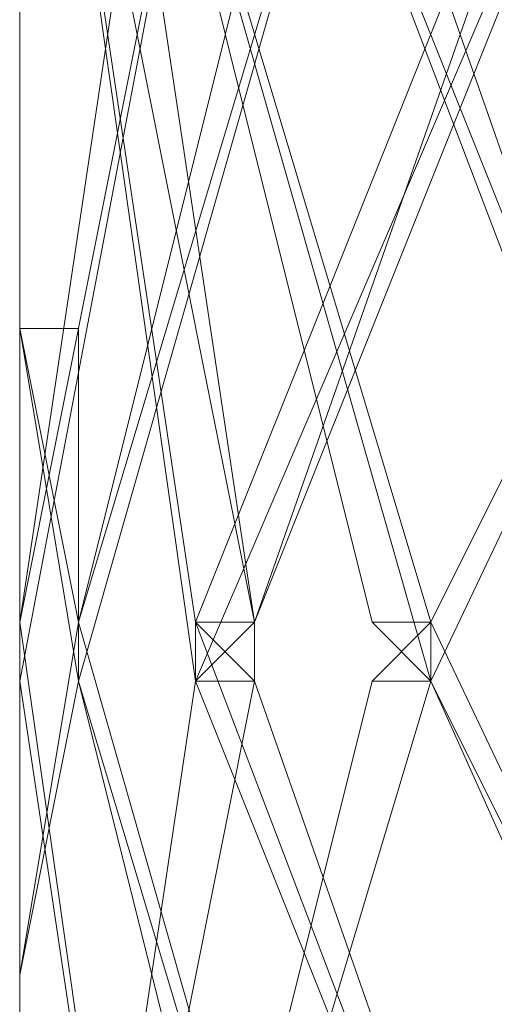
# Model space of a CAD drawing. Units: inches. Extents: x 0 to 7.4, y -13.4 to 0.
# Drawn here: x 2.8 to 2.8, y -3.7 to -3.5 of the extents above; entities that cross this region are included whole.
import ezdxf

# ---------------------------------------------------------------- set-up
doc = ezdxf.new("R2010")
doc.units = ezdxf.units.IN
doc.header["$MEASUREMENT"] = 0
doc.layers.add('Layer 1', color=7, linetype='Continuous')

# ---------------------------------------------------------------- blocks, each defined once
blk = doc.blocks.new('block 2')
at = {"layer": 'Layer 1', "color": 18, "lineweight": 18, "true_color": 0x010101}
for points in [[(2.76335, -3.40555), (2.76335, -4.75129)], [(2.76335, -3.44215), (2.79994, -3.62527), (2.79994, -3.63443), (2.79074, -3.63443), (2.76335, -3.44215)], [(2.79994, -3.62527), (2.76335, -3.44215), (2.77249, -3.44215), (2.79994, -3.62527)], [(2.79074, -3.62527), (2.79994, -3.62527), (2.76335, -3.44215), (2.79074, -3.62527)], [(2.79994, -3.62527), (2.76335, -3.44215), (2.77249, -3.44215), (2.79994, -3.62527)], [(2.79074, -3.62527), (2.79994, -3.62527), (2.76335, -3.44215), (2.79074, -3.62527)], [(2.79074, -3.44215), (2.79994, -3.44215), (2.76335, -3.63443), (2.76335, -3.62527)], [(2.76335, -3.62527), (2.79074, -3.44215), (2.79994, -3.44215), (2.76335, -3.62527)], [(2.76335, -3.62527), (2.79074, -3.44215), (2.79994, -3.44215), (2.76335, -3.62527)], [(2.77249, -3.44215), (2.82739, -3.62527), (2.82739, -3.63443), (2.77249, -3.44215)], [(2.81828, -3.62527), (2.82739, -3.62527), (2.77249, -3.44215), (2.81828, -3.62527)], [(2.81828, -3.62527), (2.82739, -3.62527), (2.77249, -3.44215), (2.81828, -3.62527)], [(2.82739, -3.44215), (2.77249, -3.63443), (2.77249, -3.62527)], [(2.77249, -3.62527), (2.81828, -3.44215), (2.82739, -3.44215), (2.77249, -3.62527)], [(2.77249, -3.62527), (2.81828, -3.44215), (2.82739, -3.44215), (2.77249, -3.62527)], [(2.79074, -3.44215), (2.79994, -3.44215), (2.86398, -3.62527), (2.86398, -3.63443), (2.79074, -3.44215)], [(2.86398, -3.62527), (2.79074, -3.44215), (2.79994, -3.44215), (2.86398, -3.62527)], [(2.86398, -3.62527), (2.79074, -3.44215), (2.79994, -3.44215), (2.86398, -3.62527)], [(2.86398, -3.44215), (2.87318, -3.44215), (2.79074, -3.63443), (2.79074, -3.62527)], [(2.79074, -3.62527), (2.79994, -3.62527), (2.86398, -3.44215), (2.79074, -3.62527)], [(2.79074, -3.62527), (2.79994, -3.62527), (2.86398, -3.44215), (2.79074, -3.62527)], [(2.79994, -3.62527), (2.86398, -3.44215), (2.87318, -3.44215), (2.79994, -3.62527)], [(2.79994, -3.62527), (2.86398, -3.44215), (2.87318, -3.44215), (2.79994, -3.62527)], [(2.91888, -3.44215), (2.82739, -3.63443), (2.82739, -3.62527)], [(2.76335, -3.48795), (2.76335, -3.61609)], [(2.76335, -3.57954), (2.77249, -3.63443), (2.77249, -3.62527), (2.76335, -3.57954)], [(2.76335, -3.57954), (2.76335, -3.57954)], [(2.76335, -3.57954), (2.76335, -3.57954)], [(2.77249, -3.62527), (2.76335, -3.57954), (2.77249, -3.57954), (2.77249, -3.62527)], [(2.77249, -3.62527), (2.76335, -3.57954), (2.77249, -3.57954), (2.77249, -3.62527)], [(2.77249, -3.62527), (2.76335, -3.6802), (2.77249, -3.63443), (2.77249, -3.62527)], [(2.79074, -3.62527), (2.79994, -3.62527), (2.79994, -3.63443), (2.76335, -3.81754)], [(2.76335, -3.62527), (2.79074, -3.81754), (2.76335, -3.63443)], [(2.76335, -3.62527), (2.76335, -3.62527)], [(2.76335, -3.62527), (2.76335, -3.62527)], [(2.77249, -3.62527), (2.77249, -3.62527)], [(2.77249, -3.62527), (2.77249, -3.62527)], [(2.82739, -3.62527), (2.82739, -3.63443), (2.77249, -3.81754)], [(2.77249, -3.62527), (2.82739, -3.81754), (2.81828, -3.81754), (2.77249, -3.63443)], [(2.77249, -3.62527), (2.77249, -3.62527)], [(2.77249, -3.62527), (2.77249, -3.62527)], [(2.79994, -3.63443), (2.79074, -3.62527), (2.79994, -3.62527), (2.79994, -3.63443)], [(2.79074, -3.63443), (2.79994, -3.63443), (2.79074, -3.62527), (2.79074, -3.63443)], [(2.79994, -3.63443), (2.79074, -3.62527), (2.79994, -3.62527), (2.79994, -3.63443)], [(2.79074, -3.63443), (2.79994, -3.63443), (2.79074, -3.62527), (2.79074, -3.63443)], [(2.79074, -3.63443), (2.79074, -3.62527), (2.79994, -3.62527), (2.79074, -3.63443)], [(2.79074, -3.63443), (2.79074, -3.62527), (2.79994, -3.62527), (2.79074, -3.63443)], [(2.79994, -3.63443), (2.79074, -3.62527), (2.79994, -3.62527), (2.79994, -3.63443)], [(2.79074, -3.63443), (2.79994, -3.63443), (2.79074, -3.62527), (2.79074, -3.63443)], [(2.79994, -3.63443), (2.79074, -3.62527), (2.79994, -3.62527), (2.79994, -3.63443)], [(2.79074, -3.63443), (2.79994, -3.63443), (2.79074, -3.62527), (2.79074, -3.63443)], [(2.79074, -3.62527), (2.86398, -3.81754), (2.79074, -3.63443)], [(2.79074, -3.62527), (2.79074, -3.62527)], [(2.79074, -3.62527), (2.79074, -3.62527)], [(2.79074, -3.63443), (2.79994, -3.63443), (2.79074, -3.62527), (2.79074, -3.63443)], [(2.79074, -3.63443), (2.79994, -3.63443), (2.79074, -3.62527), (2.79074, -3.63443)], [(2.82739, -3.63443), (2.81828, -3.62527), (2.82739, -3.62527), (2.82739, -3.63443)], [(2.82739, -3.63443), (2.81828, -3.62527), (2.82739, -3.62527), (2.82739, -3.63443)], [(2.81828, -3.63443), (2.82739, -3.63443), (2.82739, -3.62527), (2.81828, -3.63443)], [(2.81828, -3.63443), (2.82739, -3.63443), (2.82739, -3.62527), (2.81828, -3.63443)], [(2.82739, -3.62527), (2.91888, -3.81754), (2.82739, -3.63443)], [(2.82739, -3.62527), (2.82739, -3.62527)], [(2.82739, -3.62527), (2.82739, -3.62527)], [(2.82739, -3.62527), (2.82739, -3.62527)], [(2.82739, -3.62527), (2.82739, -3.62527)], [(2.76335, -3.63443), (2.76335, -3.63443)], [(2.76335, -3.63443), (2.76335, -3.63443)], [(2.76335, -3.81754), (2.79074, -3.63443), (2.79994, -3.63443), (2.76335, -3.81754)], [(2.76335, -3.81754), (2.79074, -3.63443), (2.79994, -3.63443), (2.76335, -3.81754)], [(2.77249, -3.63443), (2.77249, -3.63443)], [(2.77249, -3.63443), (2.77249, -3.63443)], [(2.77249, -3.63443), (2.77249, -3.63443)], [(2.77249, -3.63443), (2.77249, -3.63443)], [(2.77249, -3.81754), (2.81828, -3.63443), (2.82739, -3.63443), (2.77249, -3.81754)], [(2.77249, -3.81754), (2.81828, -3.63443), (2.82739, -3.63443), (2.77249, -3.81754)], [(2.81828, -3.81754), (2.82739, -3.81754), (2.77249, -3.63443), (2.81828, -3.81754)], [(2.81828, -3.81754), (2.82739, -3.81754), (2.77249, -3.63443), (2.81828, -3.81754)], [(2.79074, -3.63443), (2.79074, -3.63443)], [(2.79074, -3.63443), (2.79074, -3.63443)], [(2.86398, -3.81754), (2.79074, -3.63443), (2.79994, -3.63443), (2.86398, -3.81754)], [(2.86398, -3.81754), (2.79074, -3.63443), (2.79994, -3.63443), (2.86398, -3.81754)], [(2.82739, -3.63443), (2.82739, -3.63443)], [(2.82739, -3.63443), (2.82739, -3.63443)], [(2.82739, -3.63443), (2.82739, -3.63443)], [(2.82739, -3.63443), (2.82739, -3.63443)], [(2.90971, -3.81754), (2.91888, -3.81754), (2.82739, -3.63443), (2.90971, -3.81754)], [(2.90971, -3.81754), (2.91888, -3.81754), (2.82739, -3.63443), (2.90971, -3.81754)], [(2.76335, -3.6802), (2.76335, -3.6802)], [(2.76335, -3.6802), (2.76335, -3.6802)], [(2.76335, -3.6802), (2.76335, -3.6802)], [(2.76335, -3.6802), (2.76335, -3.6802)], [(2.76335, -3.6802), (2.76335, -3.6802)], [(2.76335, -3.6802), (2.76335, -3.6802)]]:
    blk.add_lwpolyline(points, dxfattribs=at)
for points, knots in [([(2.76335, -3.62527), (2.76335, -3.62527), (2.76335, -3.62527), (2.76335, -3.62527), (2.76335, -3.62527), (2.79074, -3.44215), (2.79074, -3.44215), (2.79074, -3.44215), (2.76335, -3.62527), (2.76335, -3.62527)], [0, 0, 0, 0, 1, 1, 1, 2, 2, 2, 3, 3, 3, 3]), ([(2.76335, -3.62527), (2.76335, -3.62527), (2.76335, -3.62527), (2.76335, -3.62527), (2.76335, -3.62527), (2.79074, -3.44215), (2.79074, -3.44215), (2.79074, -3.44215), (2.76335, -3.62527), (2.76335, -3.62527)], [0, 0, 0, 0, 1, 1, 1, 2, 2, 2, 3, 3, 3, 3]), ([(2.82739, -3.62527), (2.82739, -3.62527), (2.77249, -3.44215), (2.77249, -3.44215), (2.77249, -3.44215), (2.82739, -3.62527), (2.82739, -3.62527)], [0, 0, 0, 0, 1, 1, 1, 2, 2, 2, 2]), ([(2.82739, -3.62527), (2.82739, -3.62527), (2.77249, -3.44215), (2.77249, -3.44215), (2.77249, -3.44215), (2.82739, -3.62527), (2.82739, -3.62527)], [0, 0, 0, 0, 1, 1, 1, 2, 2, 2, 2]), ([(2.77249, -3.62527), (2.77249, -3.62527), (2.77249, -3.62527), (2.77249, -3.62527), (2.77249, -3.62527), (2.81828, -3.44215), (2.81828, -3.44215), (2.81828, -3.44215), (2.77249, -3.62527), (2.77249, -3.62527)], [0, 0, 0, 0, 1, 1, 1, 2, 2, 2, 3, 3, 3, 3]), ([(2.77249, -3.62527), (2.77249, -3.62527), (2.77249, -3.62527), (2.77249, -3.62527), (2.77249, -3.62527), (2.81828, -3.44215), (2.81828, -3.44215), (2.81828, -3.44215), (2.77249, -3.62527), (2.77249, -3.62527)], [0, 0, 0, 0, 1, 1, 1, 2, 2, 2, 3, 3, 3, 3]), ([(2.86398, -3.62527), (2.86398, -3.62527), (2.86398, -3.62527), (2.86398, -3.62527), (2.86398, -3.62527), (2.79074, -3.44215), (2.79074, -3.44215), (2.79074, -3.44215), (2.86398, -3.62527), (2.86398, -3.62527)], [0, 0, 0, 0, 1, 1, 1, 2, 2, 2, 3, 3, 3, 3]), ([(2.86398, -3.62527), (2.86398, -3.62527), (2.86398, -3.62527), (2.86398, -3.62527), (2.86398, -3.62527), (2.79074, -3.44215), (2.79074, -3.44215), (2.79074, -3.44215), (2.86398, -3.62527), (2.86398, -3.62527)], [0, 0, 0, 0, 1, 1, 1, 2, 2, 2, 3, 3, 3, 3]), ([(2.91888, -3.62527), (2.91888, -3.62527), (2.91888, -3.62527), (2.91888, -3.62527), (2.91888, -3.62527), (2.82739, -3.44215), (2.82739, -3.44215), (2.82739, -3.44215), (2.91888, -3.62527), (2.91888, -3.62527)], [0, 0, 0, 0, 1, 1, 1, 2, 2, 2, 3, 3, 3, 3]), ([(2.82739, -3.44215), (2.82739, -3.44215), (2.91888, -3.62527), (2.91888, -3.62527), (2.91888, -3.62527), (2.82739, -3.44215), (2.82739, -3.44215)], [0, 0, 0, 0, 1, 1, 1, 2, 2, 2, 2]), ([(2.91888, -3.62527), (2.91888, -3.62527), (2.91888, -3.62527), (2.91888, -3.62527), (2.91888, -3.62527), (2.82739, -3.44215), (2.82739, -3.44215), (2.82739, -3.44215), (2.91888, -3.62527), (2.91888, -3.62527)], [0, 0, 0, 0, 1, 1, 1, 2, 2, 2, 3, 3, 3, 3]), ([(2.82739, -3.44215), (2.82739, -3.44215), (2.91888, -3.62527), (2.91888, -3.62527), (2.91888, -3.62527), (2.82739, -3.44215), (2.82739, -3.44215)], [0, 0, 0, 0, 1, 1, 1, 2, 2, 2, 2]), ([(2.82739, -3.62527), (2.82739, -3.62527), (2.82739, -3.62527), (2.82739, -3.62527), (2.82739, -3.62527), (2.91888, -3.44215), (2.91888, -3.44215), (2.91888, -3.44215), (2.82739, -3.62527), (2.82739, -3.62527)], [0, 0, 0, 0, 1, 1, 1, 2, 2, 2, 3, 3, 3, 3]), ([(2.91888, -3.44215), (2.91888, -3.44215), (2.82739, -3.62527), (2.82739, -3.62527), (2.82739, -3.62527), (2.91888, -3.44215), (2.91888, -3.44215)], [0, 0, 0, 0, 1, 1, 1, 2, 2, 2, 2]), ([(2.82739, -3.62527), (2.82739, -3.62527), (2.82739, -3.62527), (2.82739, -3.62527), (2.82739, -3.62527), (2.91888, -3.44215), (2.91888, -3.44215), (2.91888, -3.44215), (2.82739, -3.62527), (2.82739, -3.62527)], [0, 0, 0, 0, 1, 1, 1, 2, 2, 2, 3, 3, 3, 3]), ([(2.91888, -3.44215), (2.91888, -3.44215), (2.82739, -3.62527), (2.82739, -3.62527), (2.82739, -3.62527), (2.91888, -3.44215), (2.91888, -3.44215)], [0, 0, 0, 0, 1, 1, 1, 2, 2, 2, 2]), ([(2.77249, -3.57954), (2.77249, -3.57954), (2.77249, -3.57954), (2.77249, -3.57954), (2.77249, -3.57954), (2.76335, -3.57954), (2.76335, -3.57954), (2.76335, -3.57954), (2.77249, -3.57954), (2.77249, -3.57954)], [0, 0, 0, 0, 1, 1, 1, 2, 2, 2, 3, 3, 3, 3]), ([(2.76335, -3.57954), (2.76335, -3.57954), (2.77249, -3.57954), (2.77249, -3.57954), (2.77249, -3.57954), (2.76335, -3.57954), (2.76335, -3.57954)], [0, 0, 0, 0, 1, 1, 1, 2, 2, 2, 2]), ([(2.77249, -3.57954), (2.77249, -3.57954), (2.77249, -3.57954), (2.77249, -3.57954), (2.77249, -3.57954), (2.76335, -3.57954), (2.76335, -3.57954), (2.76335, -3.57954), (2.77249, -3.57954), (2.77249, -3.57954)], [0, 0, 0, 0, 1, 1, 1, 2, 2, 2, 3, 3, 3, 3]), ([(2.76335, -3.57954), (2.76335, -3.57954), (2.77249, -3.57954), (2.77249, -3.57954), (2.77249, -3.57954), (2.76335, -3.57954), (2.76335, -3.57954)], [0, 0, 0, 0, 1, 1, 1, 2, 2, 2, 2]), ([(2.77249, -3.62527), (2.77249, -3.62527), (2.77249, -3.62527), (2.77249, -3.62527), (2.77249, -3.62527), (2.76335, -3.57954), (2.76335, -3.57954), (2.76335, -3.57954), (2.77249, -3.62527), (2.77249, -3.62527)], [0, 0, 0, 0, 1, 1, 1, 2, 2, 2, 3, 3, 3, 3]), ([(2.77249, -3.62527), (2.77249, -3.62527), (2.77249, -3.62527), (2.77249, -3.62527), (2.77249, -3.62527), (2.76335, -3.57954), (2.76335, -3.57954), (2.76335, -3.57954), (2.77249, -3.62527), (2.77249, -3.62527)], [0, 0, 0, 0, 1, 1, 1, 2, 2, 2, 3, 3, 3, 3]), ([(2.76335, -3.63443), (2.76335, -3.63443), (2.76335, -3.63443), (2.76335, -3.63443), (2.76335, -3.63443), (2.76335, -3.62527), (2.76335, -3.62527), (2.76335, -3.62527), (2.76335, -3.63443), (2.76335, -3.63443)], [0, 0, 0, 0, 1, 1, 1, 2, 2, 2, 3, 3, 3, 3]), ([(2.76335, -3.62527), (2.76335, -3.62527), (2.76335, -3.63443), (2.76335, -3.63443), (2.76335, -3.63443), (2.76335, -3.62527), (2.76335, -3.62527)], [0, 0, 0, 0, 1, 1, 1, 2, 2, 2, 2]), ([(2.76335, -3.63443), (2.76335, -3.63443), (2.76335, -3.63443), (2.76335, -3.63443), (2.76335, -3.63443), (2.76335, -3.62527), (2.76335, -3.62527), (2.76335, -3.62527), (2.76335, -3.63443), (2.76335, -3.63443)], [0, 0, 0, 0, 1, 1, 1, 2, 2, 2, 3, 3, 3, 3]), ([(2.76335, -3.62527), (2.76335, -3.62527), (2.76335, -3.63443), (2.76335, -3.63443), (2.76335, -3.63443), (2.76335, -3.62527), (2.76335, -3.62527)], [0, 0, 0, 0, 1, 1, 1, 2, 2, 2, 2]), ([(2.76335, -3.63443), (2.76335, -3.63443), (2.76335, -3.63443), (2.76335, -3.63443), (2.76335, -3.63443), (2.76335, -3.62527), (2.76335, -3.62527), (2.76335, -3.62527), (2.76335, -3.63443), (2.76335, -3.63443)], [0, 0, 0, 0, 1, 1, 1, 2, 2, 2, 3, 3, 3, 3]), ([(2.76335, -3.62527), (2.76335, -3.62527), (2.76335, -3.63443), (2.76335, -3.63443), (2.76335, -3.63443), (2.76335, -3.62527), (2.76335, -3.62527)], [0, 0, 0, 0, 1, 1, 1, 2, 2, 2, 2]), ([(2.76335, -3.63443), (2.76335, -3.63443), (2.76335, -3.63443), (2.76335, -3.63443), (2.76335, -3.63443), (2.76335, -3.62527), (2.76335, -3.62527), (2.76335, -3.62527), (2.76335, -3.63443), (2.76335, -3.63443)], [0, 0, 0, 0, 1, 1, 1, 2, 2, 2, 3, 3, 3, 3]), ([(2.76335, -3.62527), (2.76335, -3.62527), (2.76335, -3.63443), (2.76335, -3.63443), (2.76335, -3.63443), (2.76335, -3.62527), (2.76335, -3.62527)], [0, 0, 0, 0, 1, 1, 1, 2, 2, 2, 2]), ([(2.77249, -3.63443), (2.77249, -3.63443), (2.77249, -3.63443), (2.77249, -3.63443), (2.77249, -3.63443), (2.77249, -3.62527), (2.77249, -3.62527), (2.77249, -3.62527), (2.77249, -3.63443), (2.77249, -3.63443)], [0, 0, 0, 0, 1, 1, 1, 2, 2, 2, 3, 3, 3, 3]), ([(2.77249, -3.62527), (2.77249, -3.62527), (2.77249, -3.63443), (2.77249, -3.63443), (2.77249, -3.63443), (2.77249, -3.62527), (2.77249, -3.62527)], [0, 0, 0, 0, 1, 1, 1, 2, 2, 2, 2]), ([(2.77249, -3.63443), (2.77249, -3.63443), (2.77249, -3.63443), (2.77249, -3.63443), (2.77249, -3.63443), (2.77249, -3.62527), (2.77249, -3.62527), (2.77249, -3.62527), (2.77249, -3.63443), (2.77249, -3.63443)], [0, 0, 0, 0, 1, 1, 1, 2, 2, 2, 3, 3, 3, 3]), ([(2.77249, -3.62527), (2.77249, -3.62527), (2.77249, -3.63443), (2.77249, -3.63443), (2.77249, -3.63443), (2.77249, -3.62527), (2.77249, -3.62527)], [0, 0, 0, 0, 1, 1, 1, 2, 2, 2, 2]), ([(2.77249, -3.63443), (2.77249, -3.63443), (2.77249, -3.63443), (2.77249, -3.63443), (2.77249, -3.63443), (2.77249, -3.62527), (2.77249, -3.62527), (2.77249, -3.62527), (2.77249, -3.63443), (2.77249, -3.63443)], [0, 0, 0, 0, 1, 1, 1, 2, 2, 2, 3, 3, 3, 3]), ([(2.77249, -3.62527), (2.77249, -3.62527), (2.77249, -3.63443), (2.77249, -3.63443), (2.77249, -3.63443), (2.77249, -3.62527), (2.77249, -3.62527)], [0, 0, 0, 0, 1, 1, 1, 2, 2, 2, 2]), ([(2.77249, -3.63443), (2.77249, -3.63443), (2.77249, -3.63443), (2.77249, -3.63443), (2.77249, -3.63443), (2.77249, -3.62527), (2.77249, -3.62527), (2.77249, -3.62527), (2.77249, -3.63443), (2.77249, -3.63443)], [0, 0, 0, 0, 1, 1, 1, 2, 2, 2, 3, 3, 3, 3]), ([(2.77249, -3.62527), (2.77249, -3.62527), (2.77249, -3.63443), (2.77249, -3.63443), (2.77249, -3.63443), (2.77249, -3.62527), (2.77249, -3.62527)], [0, 0, 0, 0, 1, 1, 1, 2, 2, 2, 2]), ([(2.77249, -3.63443), (2.77249, -3.63443), (2.77249, -3.63443), (2.77249, -3.63443), (2.77249, -3.63443), (2.77249, -3.62527), (2.77249, -3.62527), (2.77249, -3.62527), (2.77249, -3.63443), (2.77249, -3.63443)], [0, 0, 0, 0, 1, 1, 1, 2, 2, 2, 3, 3, 3, 3]), ([(2.77249, -3.62527), (2.77249, -3.62527), (2.77249, -3.63443), (2.77249, -3.63443), (2.77249, -3.63443), (2.77249, -3.62527), (2.77249, -3.62527)], [0, 0, 0, 0, 1, 1, 1, 2, 2, 2, 2]), ([(2.77249, -3.63443), (2.77249, -3.63443), (2.77249, -3.63443), (2.77249, -3.63443), (2.77249, -3.63443), (2.77249, -3.62527), (2.77249, -3.62527), (2.77249, -3.62527), (2.77249, -3.63443), (2.77249, -3.63443)], [0, 0, 0, 0, 1, 1, 1, 2, 2, 2, 3, 3, 3, 3]), ([(2.77249, -3.62527), (2.77249, -3.62527), (2.77249, -3.63443), (2.77249, -3.63443), (2.77249, -3.63443), (2.77249, -3.62527), (2.77249, -3.62527)], [0, 0, 0, 0, 1, 1, 1, 2, 2, 2, 2]), ([(2.77249, -3.63443), (2.77249, -3.63443), (2.77249, -3.63443), (2.77249, -3.63443), (2.77249, -3.63443), (2.77249, -3.62527), (2.77249, -3.62527), (2.77249, -3.62527), (2.77249, -3.63443), (2.77249, -3.63443)], [0, 0, 0, 0, 1, 1, 1, 2, 2, 2, 3, 3, 3, 3]), ([(2.77249, -3.62527), (2.77249, -3.62527), (2.77249, -3.63443), (2.77249, -3.63443), (2.77249, -3.63443), (2.77249, -3.62527), (2.77249, -3.62527)], [0, 0, 0, 0, 1, 1, 1, 2, 2, 2, 2]), ([(2.77249, -3.63443), (2.77249, -3.63443), (2.77249, -3.63443), (2.77249, -3.63443), (2.77249, -3.63443), (2.77249, -3.62527), (2.77249, -3.62527), (2.77249, -3.62527), (2.77249, -3.63443), (2.77249, -3.63443)], [0, 0, 0, 0, 1, 1, 1, 2, 2, 2, 3, 3, 3, 3]), ([(2.77249, -3.62527), (2.77249, -3.62527), (2.77249, -3.63443), (2.77249, -3.63443), (2.77249, -3.63443), (2.77249, -3.62527), (2.77249, -3.62527)], [0, 0, 0, 0, 1, 1, 1, 2, 2, 2, 2]), ([(2.79074, -3.63443), (2.79074, -3.63443), (2.79074, -3.63443), (2.79074, -3.63443), (2.79074, -3.63443), (2.79074, -3.62527), (2.79074, -3.62527), (2.79074, -3.62527), (2.79074, -3.63443), (2.79074, -3.63443)], [0, 0, 0, 0, 1, 1, 1, 2, 2, 2, 3, 3, 3, 3]), ([(2.79074, -3.63443), (2.79074, -3.63443), (2.79074, -3.63443), (2.79074, -3.63443), (2.79074, -3.63443), (2.79074, -3.62527), (2.79074, -3.62527), (2.79074, -3.62527), (2.79074, -3.63443), (2.79074, -3.63443)], [0, 0, 0, 0, 1, 1, 1, 2, 2, 2, 3, 3, 3, 3]), ([(2.79074, -3.62527), (2.79074, -3.62527), (2.79994, -3.62527), (2.79994, -3.62527), (2.79994, -3.62527), (2.79074, -3.62527), (2.79074, -3.62527)], [0, 0, 0, 0, 1, 1, 1, 2, 2, 2, 2]), ([(2.79074, -3.62527), (2.79074, -3.62527), (2.79994, -3.62527), (2.79994, -3.62527), (2.79994, -3.62527), (2.79074, -3.62527), (2.79074, -3.62527)], [0, 0, 0, 0, 1, 1, 1, 2, 2, 2, 2]), ([(2.79994, -3.63443), (2.79994, -3.63443), (2.79074, -3.62527), (2.79074, -3.62527), (2.79074, -3.62527), (2.79994, -3.63443), (2.79994, -3.63443)], [0, 0, 0, 0, 1, 1, 1, 2, 2, 2, 2]), ([(2.79994, -3.63443), (2.79994, -3.63443), (2.79074, -3.62527), (2.79074, -3.62527), (2.79074, -3.62527), (2.79994, -3.63443), (2.79994, -3.63443)], [0, 0, 0, 0, 1, 1, 1, 2, 2, 2, 2]), ([(2.82739, -3.63443), (2.82739, -3.63443), (2.82739, -3.63443), (2.82739, -3.63443), (2.82739, -3.63443), (2.81828, -3.62527), (2.81828, -3.62527), (2.81828, -3.62527), (2.82739, -3.63443), (2.82739, -3.63443)], [0, 0, 0, 0, 1, 1, 1, 2, 2, 2, 3, 3, 3, 3]), ([(2.82739, -3.63443), (2.82739, -3.63443), (2.82739, -3.63443), (2.82739, -3.63443), (2.82739, -3.63443), (2.81828, -3.62527), (2.81828, -3.62527), (2.81828, -3.62527), (2.82739, -3.63443), (2.82739, -3.63443)], [0, 0, 0, 0, 1, 1, 1, 2, 2, 2, 3, 3, 3, 3]), ([(2.82739, -3.63443), (2.82739, -3.63443), (2.82739, -3.63443), (2.82739, -3.63443), (2.82739, -3.63443), (2.82739, -3.62527), (2.82739, -3.62527), (2.82739, -3.62527), (2.82739, -3.63443), (2.82739, -3.63443)], [0, 0, 0, 0, 1, 1, 1, 2, 2, 2, 3, 3, 3, 3]), ([(2.82739, -3.62527), (2.82739, -3.62527), (2.82739, -3.63443), (2.82739, -3.63443), (2.82739, -3.63443), (2.82739, -3.62527), (2.82739, -3.62527)], [0, 0, 0, 0, 1, 1, 1, 2, 2, 2, 2]), ([(2.82739, -3.63443), (2.82739, -3.63443), (2.82739, -3.63443), (2.82739, -3.63443), (2.82739, -3.63443), (2.82739, -3.62527), (2.82739, -3.62527), (2.82739, -3.62527), (2.82739, -3.63443), (2.82739, -3.63443)], [0, 0, 0, 0, 1, 1, 1, 2, 2, 2, 3, 3, 3, 3]), ([(2.82739, -3.62527), (2.82739, -3.62527), (2.82739, -3.63443), (2.82739, -3.63443), (2.82739, -3.63443), (2.82739, -3.62527), (2.82739, -3.62527)], [0, 0, 0, 0, 1, 1, 1, 2, 2, 2, 2]), ([(2.82739, -3.63443), (2.82739, -3.63443), (2.82739, -3.63443), (2.82739, -3.63443), (2.82739, -3.63443), (2.82739, -3.62527), (2.82739, -3.62527), (2.82739, -3.62527), (2.82739, -3.63443), (2.82739, -3.63443)], [0, 0, 0, 0, 1, 1, 1, 2, 2, 2, 3, 3, 3, 3]), ([(2.82739, -3.62527), (2.82739, -3.62527), (2.82739, -3.63443), (2.82739, -3.63443), (2.82739, -3.63443), (2.82739, -3.62527), (2.82739, -3.62527)], [0, 0, 0, 0, 1, 1, 1, 2, 2, 2, 2]), ([(2.82739, -3.63443), (2.82739, -3.63443), (2.82739, -3.63443), (2.82739, -3.63443), (2.82739, -3.63443), (2.82739, -3.62527), (2.82739, -3.62527), (2.82739, -3.62527), (2.82739, -3.63443), (2.82739, -3.63443)], [0, 0, 0, 0, 1, 1, 1, 2, 2, 2, 3, 3, 3, 3]), ([(2.82739, -3.62527), (2.82739, -3.62527), (2.82739, -3.63443), (2.82739, -3.63443), (2.82739, -3.63443), (2.82739, -3.62527), (2.82739, -3.62527)], [0, 0, 0, 0, 1, 1, 1, 2, 2, 2, 2]), ([(2.82739, -3.63443), (2.82739, -3.63443), (2.82739, -3.62527), (2.82739, -3.62527), (2.82739, -3.62527), (2.82739, -3.63443), (2.82739, -3.63443)], [0, 0, 0, 0, 1, 1, 1, 2, 2, 2, 2]), ([(2.82739, -3.63443), (2.82739, -3.63443), (2.82739, -3.62527), (2.82739, -3.62527), (2.82739, -3.62527), (2.82739, -3.63443), (2.82739, -3.63443)], [0, 0, 0, 0, 1, 1, 1, 2, 2, 2, 2]), ([(2.76335, -3.6802), (2.76335, -3.6802), (2.76335, -3.6802), (2.76335, -3.6802), (2.76335, -3.6802), (2.77249, -3.63443), (2.77249, -3.63443), (2.77249, -3.63443), (2.76335, -3.6802), (2.76335, -3.6802)], [0, 0, 0, 0, 1, 1, 1, 2, 2, 2, 3, 3, 3, 3]), ([(2.77249, -3.63443), (2.77249, -3.63443), (2.76335, -3.6802), (2.76335, -3.6802), (2.76335, -3.6802), (2.77249, -3.63443), (2.77249, -3.63443)], [0, 0, 0, 0, 1, 1, 1, 2, 2, 2, 2]), ([(2.76335, -3.6802), (2.76335, -3.6802), (2.76335, -3.6802), (2.76335, -3.6802), (2.76335, -3.6802), (2.77249, -3.63443), (2.77249, -3.63443), (2.77249, -3.63443), (2.76335, -3.6802), (2.76335, -3.6802)], [0, 0, 0, 0, 1, 1, 1, 2, 2, 2, 3, 3, 3, 3]), ([(2.77249, -3.63443), (2.77249, -3.63443), (2.76335, -3.6802), (2.76335, -3.6802), (2.76335, -3.6802), (2.77249, -3.63443), (2.77249, -3.63443)], [0, 0, 0, 0, 1, 1, 1, 2, 2, 2, 2]), ([(2.76335, -3.81754), (2.76335, -3.81754), (2.76335, -3.81754), (2.76335, -3.81754), (2.76335, -3.81754), (2.79074, -3.63443), (2.79074, -3.63443), (2.79074, -3.63443), (2.76335, -3.81754), (2.76335, -3.81754)], [0, 0, 0, 0, 1, 1, 1, 2, 2, 2, 3, 3, 3, 3]), ([(2.76335, -3.81754), (2.76335, -3.81754), (2.76335, -3.81754), (2.76335, -3.81754), (2.76335, -3.81754), (2.79074, -3.63443), (2.79074, -3.63443), (2.79074, -3.63443), (2.76335, -3.81754), (2.76335, -3.81754)], [0, 0, 0, 0, 1, 1, 1, 2, 2, 2, 3, 3, 3, 3]), ([(2.79074, -3.81754), (2.79074, -3.81754), (2.79074, -3.81754), (2.79074, -3.81754), (2.79074, -3.81754), (2.76335, -3.63443), (2.76335, -3.63443), (2.76335, -3.63443), (2.79074, -3.81754), (2.79074, -3.81754)], [0, 0, 0, 0, 1, 1, 1, 2, 2, 2, 3, 3, 3, 3]), ([(2.76335, -3.63443), (2.76335, -3.63443), (2.79074, -3.81754), (2.79074, -3.81754), (2.79074, -3.81754), (2.76335, -3.63443), (2.76335, -3.63443)], [0, 0, 0, 0, 1, 1, 1, 2, 2, 2, 2]), ([(2.79074, -3.81754), (2.79074, -3.81754), (2.79074, -3.81754), (2.79074, -3.81754), (2.79074, -3.81754), (2.76335, -3.63443), (2.76335, -3.63443), (2.76335, -3.63443), (2.79074, -3.81754), (2.79074, -3.81754)], [0, 0, 0, 0, 1, 1, 1, 2, 2, 2, 3, 3, 3, 3]), ([(2.76335, -3.63443), (2.76335, -3.63443), (2.79074, -3.81754), (2.79074, -3.81754), (2.79074, -3.81754), (2.76335, -3.63443), (2.76335, -3.63443)], [0, 0, 0, 0, 1, 1, 1, 2, 2, 2, 2]), ([(2.77249, -3.81754), (2.77249, -3.81754), (2.77249, -3.81754), (2.77249, -3.81754), (2.77249, -3.81754), (2.81828, -3.63443), (2.81828, -3.63443), (2.81828, -3.63443), (2.77249, -3.81754), (2.77249, -3.81754)], [0, 0, 0, 0, 1, 1, 1, 2, 2, 2, 3, 3, 3, 3]), ([(2.77249, -3.81754), (2.77249, -3.81754), (2.77249, -3.81754), (2.77249, -3.81754), (2.77249, -3.81754), (2.81828, -3.63443), (2.81828, -3.63443), (2.81828, -3.63443), (2.77249, -3.81754), (2.77249, -3.81754)], [0, 0, 0, 0, 1, 1, 1, 2, 2, 2, 3, 3, 3, 3]), ([(2.82739, -3.81754), (2.82739, -3.81754), (2.77249, -3.63443), (2.77249, -3.63443), (2.77249, -3.63443), (2.82739, -3.81754), (2.82739, -3.81754)], [0, 0, 0, 0, 1, 1, 1, 2, 2, 2, 2]), ([(2.82739, -3.81754), (2.82739, -3.81754), (2.77249, -3.63443), (2.77249, -3.63443), (2.77249, -3.63443), (2.82739, -3.81754), (2.82739, -3.81754)], [0, 0, 0, 0, 1, 1, 1, 2, 2, 2, 2]), ([(2.79994, -3.63443), (2.79994, -3.63443), (2.79074, -3.63443), (2.79074, -3.63443), (2.79074, -3.63443), (2.79994, -3.63443), (2.79994, -3.63443)], [0, 0, 0, 0, 1, 1, 1, 2, 2, 2, 2]), ([(2.79994, -3.63443), (2.79994, -3.63443), (2.79074, -3.63443), (2.79074, -3.63443), (2.79074, -3.63443), (2.79994, -3.63443), (2.79994, -3.63443)], [0, 0, 0, 0, 1, 1, 1, 2, 2, 2, 2]), ([(2.86398, -3.81754), (2.86398, -3.81754), (2.86398, -3.81754), (2.86398, -3.81754), (2.86398, -3.81754), (2.79074, -3.63443), (2.79074, -3.63443), (2.79074, -3.63443), (2.86398, -3.81754), (2.86398, -3.81754)], [0, 0, 0, 0, 1, 1, 1, 2, 2, 2, 3, 3, 3, 3]), ([(2.86398, -3.81754), (2.86398, -3.81754), (2.86398, -3.81754), (2.86398, -3.81754), (2.86398, -3.81754), (2.79074, -3.63443), (2.79074, -3.63443), (2.79074, -3.63443), (2.86398, -3.81754), (2.86398, -3.81754)], [0, 0, 0, 0, 1, 1, 1, 2, 2, 2, 3, 3, 3, 3]), ([(2.79994, -3.81754), (2.79994, -3.81754), (2.86398, -3.63443), (2.86398, -3.63443), (2.86398, -3.63443), (2.79994, -3.81754), (2.79994, -3.81754)], [0, 0, 0, 0, 1, 1, 1, 2, 2, 2, 2]), ([(2.79994, -3.81754), (2.79994, -3.81754), (2.86398, -3.63443), (2.86398, -3.63443), (2.86398, -3.63443), (2.79994, -3.81754), (2.79994, -3.81754)], [0, 0, 0, 0, 1, 1, 1, 2, 2, 2, 2]), ([(2.91888, -3.81754), (2.91888, -3.81754), (2.82739, -3.63443), (2.82739, -3.63443), (2.82739, -3.63443), (2.91888, -3.81754), (2.91888, -3.81754)], [0, 0, 0, 0, 1, 1, 1, 2, 2, 2, 2]), ([(2.91888, -3.81754), (2.91888, -3.81754), (2.82739, -3.63443), (2.82739, -3.63443), (2.82739, -3.63443), (2.91888, -3.81754), (2.91888, -3.81754)], [0, 0, 0, 0, 1, 1, 1, 2, 2, 2, 2]), ([(2.82739, -3.81754), (2.82739, -3.81754), (2.91888, -3.63443), (2.91888, -3.63443), (2.91888, -3.63443), (2.82739, -3.81754), (2.82739, -3.81754)], [0, 0, 0, 0, 1, 1, 1, 2, 2, 2, 2]), ([(2.82739, -3.81754), (2.82739, -3.81754), (2.91888, -3.63443), (2.91888, -3.63443), (2.91888, -3.63443), (2.82739, -3.81754), (2.82739, -3.81754)], [0, 0, 0, 0, 1, 1, 1, 2, 2, 2, 2])]:
    blk.add_open_spline(points, degree=3, knots=knots, dxfattribs=at)

msp = doc.modelspace()

# ---------------------------------------------------------------- block references
at = {"layer": 'Layer 1'}
msp.add_blockref('block 2', (0, 0), dxfattribs=at)

doc.saveas('drawing.dxf')
